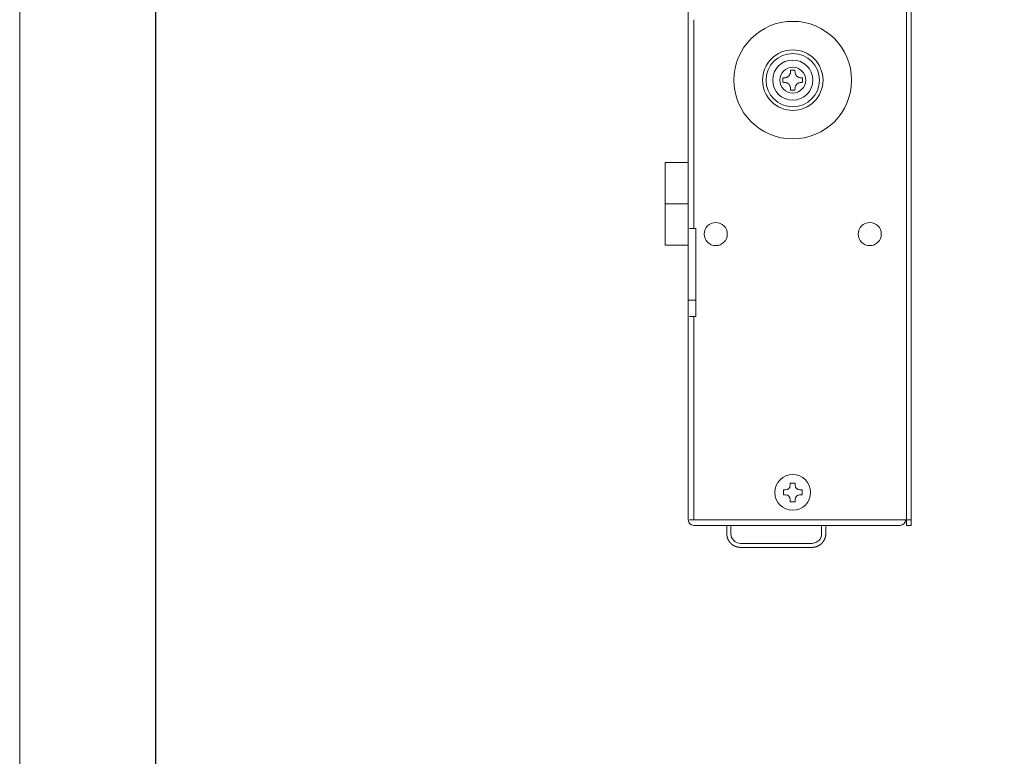
# Model space of a CAD drawing. Units: millimetres. Extents: x 0 to 189, y 0 to 205.
# Drawn here: x 0 to 56, y 42 to 84 of the extents above; entities that cross this region are included whole.
import ezdxf

# ---------------------------------------------------------------- set-up
doc = ezdxf.new("R2010")
doc.units = ezdxf.units.MM
doc.header["$MEASUREMENT"] = 0
doc.layers.add('_U+5716_U+5C64 1', color=7, linetype='Continuous')

# ---------------------------------------------------------------- blocks, each defined once
blk = doc.blocks.new('block 2')
at = {"layer": '_U+5716_U+5C64 1', "lineweight": 0}
blk.add_lwpolyline([(0, 204.723), (189.053, 204.723), (189.053, 0), (0, 0), (0, 204.723)], dxfattribs=at)
blk = doc.blocks.new('block 3')
at = {"layer": '_U+5716_U+5C64 1', "lineweight": 0}
blk.add_lwpolyline([(0, 204.723), (189.053, 204.723), (189.053, 0), (0, 0), (0, 204.723)], dxfattribs=at)
at = {"layer": '_U+5716_U+5C64 1', "color": 7, "lineweight": 9}
for points in [[(50.391, 156.259), (50.391, 55.322)], [(38.297, 71.884), (38.297, 83.759)], [(43.794, 80.791), (43.791, 80.758), (43.785, 80.726), (43.777, 80.694), (43.765, 80.664), (43.761, 80.656), (43.758, 80.648), (43.754, 80.641), (43.75, 80.634), (43.742, 80.619), (43.733, 80.605), (43.723, 80.592), (43.713, 80.579), (43.707, 80.573), (43.702, 80.567), (43.696, 80.56), (43.691, 80.555), (43.666, 80.532), (43.639, 80.512), (43.626, 80.503), (43.611, 80.495), (43.604, 80.491), (43.597, 80.487), (43.589, 80.483), (43.581, 80.48), (43.551, 80.468), (43.519, 80.459), (43.511, 80.457), (43.503, 80.456), (43.495, 80.454), (43.487, 80.453), (43.47, 80.451), (43.454, 80.45)], [(43.794, 80.791), (43.796, 80.837), (43.799, 80.883)], [(43.799, 80.883), (43.922, 80.884), (44.046, 80.883)], [(44.046, 80.883), (44.049, 80.837), (44.051, 80.791)], [(44.051, 80.791), (44.053, 80.758), (44.059, 80.726), (44.068, 80.694), (44.08, 80.664), (44.083, 80.656), (44.087, 80.648), (44.091, 80.641), (44.095, 80.634), (44.103, 80.619), (44.112, 80.605), (44.122, 80.592), (44.132, 80.579), (44.137, 80.573), (44.143, 80.567), (44.149, 80.56), (44.154, 80.555), (44.179, 80.532), (44.205, 80.512), (44.219, 80.503), (44.234, 80.495), (44.241, 80.491), (44.248, 80.487), (44.256, 80.483), (44.263, 80.48), (44.294, 80.468), (44.326, 80.459), (44.334, 80.457), (44.342, 80.456), (44.35, 80.454), (44.358, 80.453), (44.375, 80.451), (44.391, 80.45)], [(43.361, 80.445), (43.408, 80.448), (43.454, 80.45)], [(43.361, 80.322), (43.361, 80.383), (43.361, 80.446)], [(43.361, 80.198), (43.361, 80.26), (43.361, 80.322)], [(43.454, 80.194), (43.407, 80.196), (43.361, 80.199)], [(43.454, 80.194), (43.486, 80.191), (43.519, 80.185), (43.55, 80.176), (43.581, 80.164), (43.588, 80.161), (43.596, 80.157), (43.603, 80.154), (43.611, 80.149), (43.625, 80.141), (43.639, 80.132), (43.652, 80.122), (43.665, 80.112), (43.671, 80.107), (43.678, 80.101), (43.684, 80.096), (43.69, 80.09), (43.712, 80.066), (43.732, 80.039), (43.741, 80.025), (43.75, 80.01), (43.754, 80.003), (43.757, 79.996), (43.761, 79.988), (43.764, 79.981), (43.776, 79.951), (43.785, 79.919), (43.787, 79.91), (43.788, 79.902), (43.79, 79.894), (43.791, 79.886), (43.793, 79.869), (43.794, 79.853)], [(44.051, 79.853), (44.053, 79.886), (44.059, 79.918), (44.068, 79.949), (44.08, 79.98), (44.083, 79.988), (44.087, 79.995), (44.091, 80.003), (44.095, 80.01), (44.103, 80.024), (44.112, 80.038), (44.122, 80.051), (44.132, 80.065), (44.137, 80.071), (44.143, 80.077), (44.149, 80.083), (44.154, 80.089), (44.179, 80.111), (44.205, 80.132), (44.219, 80.14), (44.234, 80.149), (44.241, 80.153), (44.248, 80.157), (44.256, 80.16), (44.263, 80.164), (44.294, 80.176), (44.326, 80.184), (44.334, 80.186), (44.342, 80.188), (44.35, 80.189), (44.358, 80.191), (44.375, 80.193), (44.391, 80.194)], [(44.391, 80.45), (44.437, 80.448), (44.484, 80.445)], [(44.484, 80.198), (44.437, 80.196), (44.391, 80.193)], [(44.484, 80.445), (44.484, 80.384), (44.484, 80.322)], [(44.484, 80.322), (44.484, 80.26), (44.484, 80.198)], [(43.799, 79.761), (43.796, 79.807), (43.794, 79.853)], [(43.922, 79.76), (43.861, 79.761), (43.799, 79.761)], [(44.046, 79.761), (43.984, 79.761), (43.923, 79.76)], [(44.051, 79.853), (44.048, 79.807), (44.046, 79.76)], [(36.673, 73.291), (36.673, 73.698), (36.673, 74.092), (36.673, 74.463), (36.673, 74.797), (36.673, 75.086), (36.673, 75.321), (36.673, 75.493), (36.673, 75.599), (36.673, 75.634)], [(37.985, 75.634), (36.673, 75.634)], [(36.673, 70.947), (36.673, 70.983), (36.673, 71.088), (36.673, 71.261), (36.673, 71.495), (36.673, 71.784), (36.673, 72.119), (36.673, 72.489), (36.673, 72.884), (36.673, 73.291)], [(36.673, 73.291), (37.985, 73.291)], [(38.047, 71.884), (38.081, 71.884), (38.172, 71.884), (38.298, 71.884)], [(38.297, 71.884), (38.422, 71.884)], [(38.422, 66.884), (38.422, 71.884)], [(36.673, 70.947), (37.985, 70.947)], [(37.985, 67.822), (38.027, 67.822), (38.141, 67.822), (38.297, 67.822)], [(38.297, 67.822), (38.422, 67.822)], [(38.047, 66.884), (38.081, 66.884), (38.172, 66.884), (38.298, 66.884)], [(38.297, 66.884), (38.422, 66.884)], [(38.297, 55.322), (38.297, 66.884)], [(43.783, 57.415), (43.783, 57.29)], [(43.783, 57.415), (44.062, 57.415)], [(44.062, 57.291), (44.062, 57.414)], [(43.392, 56.745), (43.392, 57.024)], [(43.516, 57.024), (43.392, 57.024)], [(43.392, 56.745), (43.516, 56.745)], [(44.453, 57.024), (44.329, 57.024)], [(44.329, 56.745), (44.453, 56.745)], [(44.453, 57.024), (44.453, 56.745)], [(43.783, 56.478), (43.783, 56.354)], [(44.062, 56.354), (43.783, 56.354)], [(44.062, 56.354), (44.062, 56.478)], [(38.297, 55.322), (38.173, 55.322), (38.081, 55.322), (38.047, 55.322)], [(38.297, 55.322), (50.391, 55.322)], [(40.172, 55.009), (40.172, 54.54)], [(40.407, 55.009), (40.407, 54.534)], [(45.563, 55.009), (45.563, 54.534)], [(45.798, 54.541), (45.798, 55.01)], [(50.391, 55.009), (50.391, 55.166), (50.391, 55.28), (50.391, 55.322)], [(50.641, 55.322), (50.608, 55.322), (50.516, 55.322), (50.391, 55.322)], [(40.172, 54.541), (40.172, 54.536), (40.172, 54.533), (40.172, 54.529), (40.172, 54.525), (40.173, 54.521), (40.173, 54.517), (40.173, 54.514), (40.173, 54.51), (40.173, 54.505), (40.173, 54.502), (40.173, 54.498), (40.174, 54.494), (40.174, 54.49), (40.174, 54.487), (40.175, 54.483), (40.175, 54.479), (40.175, 54.475), (40.176, 54.472), (40.176, 54.468), (40.176, 54.463), (40.177, 54.46), (40.177, 54.456), (40.177, 54.453), (40.178, 54.449), (40.178, 54.445), (40.179, 54.441), (40.179, 54.438), (40.18, 54.433), (40.18, 54.43), (40.181, 54.426), (40.181, 54.423), (40.182, 54.419), (40.183, 54.415), (40.183, 54.412), (40.184, 54.408), (40.184, 54.404), (40.185, 54.401), (40.186, 54.397), (40.187, 54.393), (40.187, 54.389), (40.188, 54.386), (40.189, 54.382), (40.189, 54.378), (40.19, 54.375), (40.191, 54.371), (40.192, 54.368), (40.192, 54.364), (40.194, 54.36), (40.194, 54.357), (40.195, 54.353), (40.196, 54.35), (40.197, 54.346), (40.198, 54.342), (40.199, 54.339), (40.2, 54.336), (40.201, 54.332), (40.202, 54.328), (40.203, 54.325), (40.204, 54.322), (40.205, 54.318), (40.206, 54.314), (40.207, 54.311), (40.208, 54.308), (40.209, 54.304), (40.21, 54.3), (40.211, 54.297), (40.212, 54.294), (40.214, 54.291), (40.215, 54.287), (40.216, 54.284), (40.217, 54.28), (40.218, 54.277), (40.22, 54.273), (40.221, 54.27), (40.222, 54.267), (40.223, 54.263), (40.225, 54.26), (40.226, 54.256), (40.227, 54.254), (40.228, 54.25), (40.23, 54.247), (40.231, 54.244), (40.232, 54.24), (40.234, 54.237), (40.235, 54.234), (40.237, 54.231), (40.238, 54.227), (40.239, 54.224), (40.241, 54.221), (40.242, 54.218), (40.244, 54.214), (40.245, 54.211), (40.247, 54.208), (40.248, 54.205), (40.25, 54.202), (40.251, 54.198), (40.253, 54.195), (40.254, 54.192), (40.256, 54.189), (40.257, 54.186), (40.259, 54.183), (40.261, 54.18), (40.262, 54.177), (40.264, 54.174), (40.266, 54.171), (40.267, 54.167), (40.269, 54.165), (40.27, 54.161), (40.272, 54.159), (40.274, 54.155), (40.275, 54.152), (40.277, 54.15), (40.279, 54.147), (40.281, 54.144), (40.282, 54.141), (40.284, 54.137), (40.286, 54.135), (40.288, 54.132), (40.29, 54.129), (40.291, 54.126), (40.293, 54.123), (40.295, 54.121), (40.297, 54.118), (40.299, 54.115), (40.3, 54.112), (40.302, 54.109), (40.304, 54.106), (40.306, 54.104), (40.308, 54.101), (40.31, 54.098), (40.312, 54.095), (40.314, 54.092), (40.316, 54.09), (40.317, 54.087), (40.32, 54.085), (40.321, 54.081), (40.323, 54.079), (40.325, 54.076), (40.327, 54.074), (40.329, 54.071), (40.331, 54.068), (40.333, 54.066), (40.335, 54.063), (40.337, 54.061), (40.339, 54.058), (40.341, 54.055), (40.343, 54.053), (40.346, 54.05), (40.348, 54.048), (40.35, 54.045), (40.352, 54.043), (40.354, 54.04), (40.356, 54.037), (40.358, 54.035), (40.36, 54.033), (40.362, 54.03), (40.364, 54.028), (40.366, 54.025), (40.369, 54.022), (40.371, 54.02), (40.373, 54.018), (40.375, 54.016), (40.377, 54.013), (40.379, 54.011), (40.382, 54.008), (40.384, 54.006), (40.386, 54.004), (40.388, 54.002), (40.39, 53.999), (40.393, 53.997), (40.395, 53.995), (40.397, 53.992), (40.399, 53.99), (40.402, 53.988), (40.404, 53.986), (40.406, 53.983), (40.408, 53.981), (40.411, 53.979), (40.413, 53.977), (40.415, 53.975), (40.418, 53.972), (40.42, 53.97), (40.422, 53.968), (40.424, 53.966), (40.427, 53.964), (40.429, 53.961), (40.431, 53.96), (40.434, 53.958), (40.436, 53.955), (40.438, 53.954), (40.441, 53.952), (40.443, 53.949), (40.445, 53.947), (40.448, 53.946), (40.45, 53.943), (40.452, 53.941), (40.455, 53.94), (40.457, 53.937), (40.46, 53.936), (40.462, 53.933), (40.464, 53.931), (40.467, 53.93), (40.469, 53.928), (40.472, 53.926), (40.474, 53.924), (40.476, 53.922), (40.479, 53.921), (40.481, 53.918), (40.484, 53.916), (40.486, 53.915), (40.488, 53.913), (40.491, 53.911), (40.493, 53.91), (40.496, 53.908), (40.498, 53.906), (40.5, 53.904), (40.503, 53.902), (40.505, 53.901), (40.508, 53.899), (40.51, 53.897), (40.513, 53.896), (40.515, 53.894), (40.518, 53.892), (40.52, 53.89), (40.523, 53.889), (40.525, 53.887), (40.528, 53.886), (40.53, 53.884), (40.533, 53.882), (40.535, 53.881), (40.538, 53.88), (40.54, 53.878), (40.542, 53.876), (40.545, 53.874), (40.548, 53.873), (40.55, 53.872), (40.553, 53.87), (40.555, 53.869), (40.558, 53.867), (40.56, 53.866), (40.563, 53.864), (40.565, 53.863), (40.568, 53.862), (40.57, 53.86), (40.573, 53.858), (40.575, 53.857), (40.578, 53.856), (40.58, 53.855), (40.583, 53.853), (40.585, 53.852), (40.588, 53.85), (40.59, 53.849), (40.593, 53.848), (40.595, 53.846), (40.598, 53.845), (40.6, 53.844), (40.603, 53.843), (40.606, 53.841), (40.608, 53.84), (40.611, 53.839), (40.613, 53.838), (40.616, 53.836), (40.618, 53.835), (40.621, 53.834), (40.623, 53.833), (40.626, 53.831), (40.629, 53.83), (40.631, 53.829), (40.633, 53.828), (40.636, 53.827), (40.638, 53.826), (40.641, 53.825), (40.644, 53.824), (40.646, 53.822), (40.649, 53.821), (40.651, 53.82), (40.654, 53.819), (40.656, 53.818), (40.659, 53.817), (40.661, 53.816), (40.664, 53.815), (40.667, 53.814), (40.669, 53.813), (40.672, 53.812), (40.674, 53.811), (40.677, 53.81), (40.679, 53.809), (40.682, 53.808), (40.684, 53.807), (40.687, 53.807), (40.689, 53.806), (40.692, 53.804), (40.695, 53.804), (40.697, 53.803), (40.699, 53.802), (40.702, 53.801), (40.705, 53.8), (40.707, 53.799), (40.71, 53.798), (40.712, 53.798), (40.715, 53.797), (40.717, 53.796), (40.72, 53.795), (40.722, 53.795), (40.725, 53.794), (40.727, 53.793), (40.73, 53.792), (40.732, 53.791), (40.735, 53.791), (40.738, 53.79), (40.74, 53.789), (40.742, 53.789), (40.745, 53.788), (40.747, 53.787), (40.75, 53.786), (40.752, 53.785), (40.755, 53.785), (40.758, 53.784), (40.76, 53.784), (40.763, 53.783), (40.765, 53.783), (40.768, 53.782), (40.77, 53.782), (40.772, 53.781), (40.775, 53.78), (40.777, 53.779), (40.78, 53.779), (40.782, 53.778), (40.785, 53.778), (40.787, 53.777), (40.79, 53.777), (40.792, 53.776), (40.795, 53.776), (40.797, 53.775), (40.8, 53.775), (40.802, 53.774), (40.805, 53.774), (40.807, 53.773), (40.81, 53.772), (40.812, 53.772), (40.814, 53.772), (40.817, 53.771), (40.819, 53.771), (40.822, 53.77), (40.824, 53.77), (40.827, 53.77), (40.829, 53.769), (40.832, 53.769), (40.834, 53.769), (40.836, 53.768), (40.839, 53.768), (40.841, 53.767), (40.844, 53.767), (40.846, 53.767), (40.849, 53.767), (40.851, 53.766), (40.853, 53.766), (40.856, 53.766), (40.858, 53.765), (40.861, 53.765), (40.863, 53.765), (40.865, 53.765), (40.868, 53.764), (40.87, 53.764), (40.873, 53.764), (40.875, 53.764), (40.877, 53.763), (40.88, 53.763), (40.882, 53.763), (40.884, 53.762), (40.887, 53.762), (40.889, 53.762), (40.891, 53.762), (40.894, 53.762), (40.896, 53.761), (40.898, 53.761), (40.901, 53.761), (40.903, 53.761), (40.905, 53.761), (40.908, 53.761), (40.91, 53.761), (40.913, 53.761), (40.915, 53.76), (40.917, 53.76), (40.92, 53.76), (40.922, 53.76), (40.924, 53.76), (40.926, 53.76), (40.929, 53.76), (40.931, 53.76), (40.933, 53.76), (40.935, 53.76), (40.938, 53.76), (40.94, 53.76), (40.942, 53.76), (40.945, 53.76), (40.947, 53.76), (40.949, 53.759), (40.951, 53.759), (40.954, 53.759)], [(40.407, 54.535), (40.447, 54.326), (40.568, 54.149), (40.651, 54.08), (40.742, 54.03), (40.844, 53.998), (40.954, 53.988)], [(45.016, 53.759), (45.02, 53.759), (45.024, 53.759), (45.027, 53.759), (45.031, 53.759), (45.035, 53.76), (45.039, 53.76), (45.043, 53.76), (45.047, 53.76), (45.051, 53.76), (45.055, 53.76), (45.059, 53.76), (45.062, 53.761), (45.066, 53.761), (45.07, 53.761), (45.074, 53.761), (45.078, 53.762), (45.082, 53.762), (45.086, 53.763), (45.09, 53.763), (45.094, 53.763), (45.098, 53.764), (45.102, 53.764), (45.106, 53.765), (45.11, 53.765), (45.114, 53.765), (45.118, 53.766), (45.122, 53.766), (45.126, 53.767), (45.131, 53.768), (45.134, 53.769), (45.139, 53.769), (45.143, 53.77), (45.147, 53.77), (45.151, 53.771), (45.155, 53.772), (45.159, 53.772), (45.163, 53.773), (45.167, 53.774), (45.171, 53.775), (45.176, 53.776), (45.18, 53.777), (45.184, 53.778), (45.188, 53.778), (45.192, 53.779), (45.196, 53.781), (45.201, 53.781), (45.205, 53.783), (45.209, 53.784), (45.213, 53.785), (45.217, 53.786), (45.222, 53.787), (45.226, 53.788), (45.23, 53.789), (45.234, 53.79), (45.238, 53.792), (45.243, 53.793), (45.247, 53.794), (45.251, 53.796), (45.255, 53.797), (45.26, 53.798), (45.264, 53.8), (45.268, 53.801), (45.273, 53.803), (45.277, 53.804), (45.281, 53.806), (45.285, 53.807), (45.29, 53.809), (45.294, 53.81), (45.298, 53.812), (45.302, 53.814), (45.307, 53.815), (45.311, 53.817), (45.315, 53.819), (45.32, 53.821), (45.324, 53.822), (45.328, 53.824), (45.332, 53.826), (45.337, 53.828), (45.341, 53.83), (45.345, 53.832), (45.35, 53.834), (45.354, 53.836), (45.358, 53.838), (45.362, 53.84), (45.367, 53.842), (45.371, 53.844), (45.375, 53.846), (45.379, 53.849), (45.383, 53.851), (45.388, 53.853), (45.392, 53.856), (45.396, 53.858), (45.4, 53.86), (45.405, 53.863), (45.409, 53.865), (45.413, 53.868), (45.417, 53.87), (45.422, 53.873), (45.426, 53.875), (45.43, 53.878), (45.434, 53.88), (45.438, 53.883), (45.442, 53.886), (45.447, 53.888), (45.451, 53.891), (45.455, 53.894), (45.459, 53.897), (45.463, 53.9), (45.467, 53.903), (45.471, 53.906), (45.476, 53.909), (45.48, 53.912), (45.484, 53.915), (45.488, 53.918), (45.492, 53.921), (45.496, 53.924), (45.5, 53.927), (45.504, 53.93), (45.508, 53.934), (45.512, 53.937), (45.516, 53.94), (45.52, 53.943), (45.524, 53.947), (45.528, 53.95), (45.532, 53.954), (45.535, 53.957), (45.54, 53.96), (45.544, 53.964), (45.547, 53.967), (45.551, 53.971), (45.555, 53.975), (45.559, 53.978), (45.563, 53.982), (45.567, 53.986), (45.57, 53.99), (45.574, 53.994), (45.578, 53.997), (45.581, 54.001), (45.585, 54.005), (45.589, 54.009), (45.593, 54.013), (45.596, 54.017), (45.6, 54.021), (45.603, 54.025), (45.607, 54.029), (45.611, 54.033), (45.614, 54.038), (45.618, 54.042), (45.621, 54.046), (45.624, 54.05), (45.628, 54.055), (45.631, 54.059), (45.635, 54.063), (45.638, 54.068), (45.642, 54.072), (45.645, 54.077), (45.648, 54.081), (45.652, 54.086), (45.655, 54.09), (45.658, 54.095), (45.661, 54.1), (45.664, 54.104), (45.667, 54.109), (45.671, 54.114), (45.673, 54.118), (45.677, 54.123), (45.68, 54.128), (45.683, 54.133), (45.686, 54.138), (45.689, 54.143), (45.691, 54.148), (45.694, 54.153), (45.697, 54.158), (45.7, 54.163), (45.703, 54.168), (45.706, 54.173), (45.708, 54.178), (45.711, 54.183), (45.714, 54.189), (45.716, 54.194), (45.719, 54.199), (45.721, 54.204), (45.724, 54.21), (45.726, 54.215), (45.729, 54.22), (45.731, 54.226), (45.734, 54.231), (45.736, 54.237), (45.738, 54.242), (45.74, 54.248), (45.743, 54.253), (45.745, 54.259), (45.747, 54.265), (45.749, 54.27), (45.751, 54.276), (45.753, 54.281), (45.755, 54.287), (45.757, 54.293), (45.759, 54.299), (45.761, 54.304), (45.763, 54.31), (45.764, 54.316), (45.766, 54.322), (45.768, 54.328), (45.77, 54.334), (45.771, 54.34), (45.773, 54.346), (45.774, 54.352), (45.776, 54.358), (45.777, 54.364), (45.779, 54.37), (45.78, 54.376), (45.781, 54.382), (45.782, 54.388), (45.783, 54.394), (45.785, 54.4), (45.786, 54.407), (45.787, 54.413), (45.788, 54.419), (45.789, 54.425), (45.79, 54.432), (45.791, 54.438), (45.792, 54.444), (45.792, 54.45), (45.793, 54.457), (45.794, 54.463), (45.794, 54.469), (45.795, 54.476), (45.795, 54.482), (45.796, 54.489), (45.796, 54.495), (45.797, 54.502), (45.797, 54.508), (45.797, 54.515), (45.797, 54.521), (45.797, 54.528), (45.797, 54.534), (45.798, 54.541)], [(45.016, 53.987), (45.225, 54.028), (45.402, 54.149), (45.471, 54.231), (45.521, 54.322), (45.552, 54.424), (45.563, 54.535)], [(40.954, 53.987), (45.016, 53.987)], [(40.954, 53.759), (45.016, 53.759)]]:
    blk.add_lwpolyline(points, dxfattribs=at)
at = {"layer": '_U+5716_U+5C64 1', "color": 7, "lineweight": 15}
for points in [[(50.641, 55.322), (50.641, 156.26)], [(37.985, 155.947), (37.985, 75.322)], [(37.985, 67.822), (37.985, 75.322)], [(37.985, 67.822), (37.985, 55.634)], [(37.985, 55.322), (37.985, 55.635)], [(38.297, 55.009), (49.704, 55.009)], [(49.86, 55.009), (49.814, 55.009), (49.704, 55.009)], [(50.016, 55.009), (49.906, 55.009), (49.86, 55.009)], [(50.391, 55.009), (50.641, 55.009)], [(50.641, 55.322), (50.641, 55.28), (50.641, 55.166), (50.641, 55.009)]]:
    blk.add_lwpolyline(points, dxfattribs=at)
at = {"layer": '_U+5716_U+5C64 1', "color": 7, "lineweight": 9}
for points in [[(43.922, 83.664), (42.077, 83.664), (40.58, 82.168), (40.58, 80.322), (40.58, 78.476), (42.077, 76.98), (43.922, 76.98)], [(43.922, 76.98), (45.768, 76.98), (47.265, 78.476), (47.265, 80.322), (47.265, 82.168), (45.768, 83.664), (43.922, 83.664)], [(45.641, 80.322), (45.641, 81.271), (44.872, 82.04), (43.922, 82.04), (42.973, 82.04), (42.204, 81.271), (42.204, 80.322)], [(45.438, 80.322), (45.438, 81.159), (44.759, 81.837), (43.923, 81.837), (43.085, 81.837), (42.407, 81.159), (42.407, 80.322)], [(45.064, 80.322), (45.064, 80.952), (44.553, 81.463), (43.922, 81.463), (43.292, 81.463), (42.781, 80.952), (42.781, 80.322)], [(44.657, 80.322), (44.657, 80.727), (44.328, 81.057), (43.922, 81.057), (43.517, 81.057), (43.188, 80.727), (43.188, 80.322)], [(42.204, 80.322), (42.204, 79.373), (42.973, 78.603), (43.923, 78.603), (44.872, 78.603), (45.641, 79.373), (45.641, 80.322)], [(42.407, 80.322), (42.407, 79.485), (43.085, 78.806), (43.922, 78.806), (44.76, 78.806), (45.438, 79.485), (45.438, 80.322)], [(42.781, 80.322), (42.781, 79.691), (43.292, 79.18), (43.922, 79.18), (44.553, 79.18), (45.064, 79.691), (45.064, 80.322)], [(43.188, 80.322), (43.188, 79.916), (43.517, 79.587), (43.923, 79.587), (44.328, 79.587), (44.657, 79.916), (44.657, 80.322)], [(43.922, 57.9), (43.361, 57.9), (42.907, 57.445), (42.907, 56.884), (42.907, 56.323), (43.361, 55.869), (43.922, 55.869)], [(43.922, 55.869), (44.483, 55.869), (44.938, 56.324), (44.938, 56.884), (44.938, 57.445), (44.483, 57.9), (43.922, 57.9)]]:
    blk.add_open_spline(points, degree=3, knots=[0, 0, 0, 0, 1, 1, 1, 2, 2, 2, 2], dxfattribs=at)
for points in [[(39.547, 72.228), (39.185, 72.228), (38.891, 71.934), (38.891, 71.572)], [(40.204, 71.572), (40.204, 71.934), (39.91, 72.228), (39.548, 72.228)], [(48.297, 72.228), (47.935, 72.228), (47.641, 71.934), (47.641, 71.572)], [(48.954, 71.572), (48.954, 71.934), (48.66, 72.228), (48.298, 72.228)], [(38.891, 71.572), (38.891, 71.21), (39.185, 70.916), (39.547, 70.916)], [(39.547, 70.916), (39.91, 70.916), (40.204, 71.209), (40.204, 71.572)], [(47.641, 71.572), (47.641, 71.21), (47.935, 70.916), (48.297, 70.916)], [(48.297, 70.916), (48.66, 70.916), (48.954, 71.209), (48.954, 71.572)], [(43.516, 57.024), (43.664, 57.024), (43.783, 57.144), (43.783, 57.291)], [(44.062, 57.291), (44.062, 57.143), (44.182, 57.024), (44.329, 57.024)], [(43.783, 56.478), (43.783, 56.626), (43.663, 56.745), (43.516, 56.745)], [(44.329, 56.745), (44.181, 56.745), (44.062, 56.625), (44.062, 56.478)]]:
    blk.add_open_spline(points, degree=3, dxfattribs=at)
at = {"layer": '_U+5716_U+5C64 1', "color": 7, "lineweight": 15}
for points in [[(37.985, 55.322), (37.985, 55.15), (38.125, 55.009), (38.297, 55.009)], [(50.016, 55.009), (50.189, 55.009), (50.329, 55.149), (50.329, 55.322)]]:
    blk.add_open_spline(points, degree=3, dxfattribs=at)

msp = doc.modelspace()

# ---------------------------------------------------------------- linework, layer by layer
at = {"layer": '_U+5716_U+5C64 1', "color": 7, "lineweight": 25}
msp.add_lwpolyline([(181.263, 196.616), (7.717, 196.616), (7.717, 19.769), (181.263, 19.769), (181.263, 196.616)], dxfattribs=at)

# ---------------------------------------------------------------- block references
at = {"layer": '_U+5716_U+5C64 1'}
for name in ['block 2', 'block 3']:
    msp.add_blockref(name, (0, 0), dxfattribs=at)

doc.saveas('drawing.dxf')
